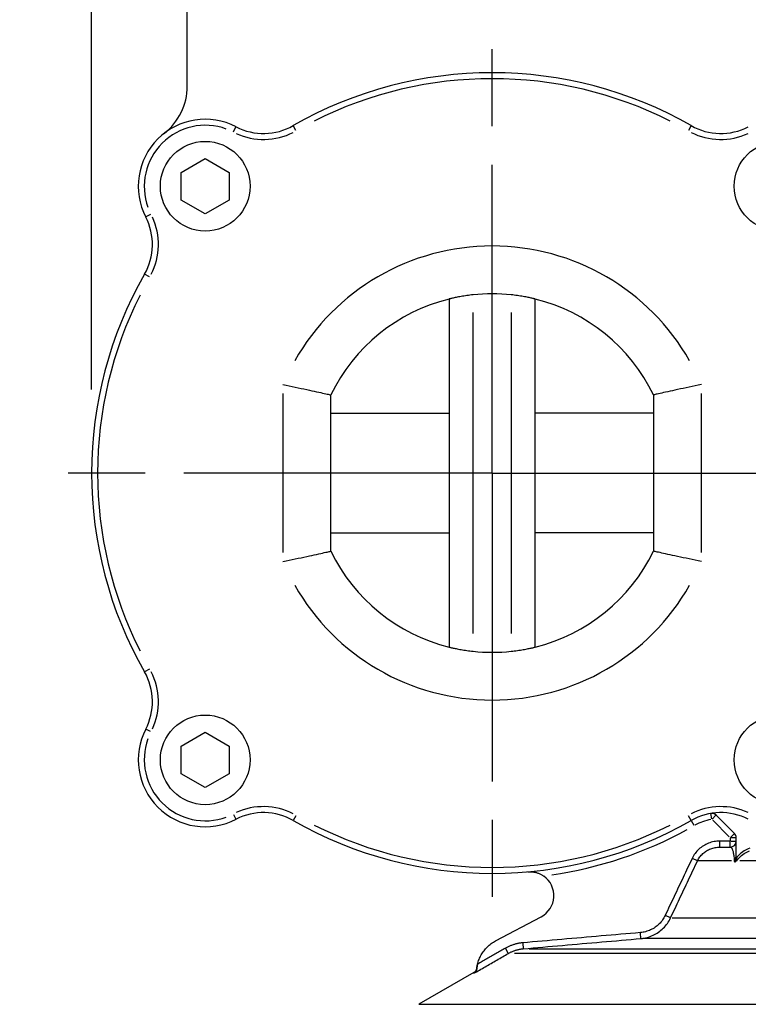
# Model space of a CAD drawing. Extents: x -1000 to 1468, y -999 to 454.
# Drawn here: x 423 to 484, y -216 to -133 of the extents above; entities that cross this region are included whole.
import ezdxf

# ---------------------------------------------------------------- set-up
doc = ezdxf.new("R2010")
doc.units = 0
doc.header["$LTSCALE"] = 4.3
doc.linetypes.add('AM_ISO02W050X2', pattern=[3.75, 3, -0.75])
doc.linetypes.add('AM_ISO08W050X2', pattern=[9, 6, -0.75, 1.5, -0.75])
doc.layers.get('DEFPOINTS').update_dxf_attribs({"linetype": 'CONTINUOUS'})
for name, color, linetype in [('AM_0', 2, 'CONTINUOUS'), ('AM_3', 6, 'AM_ISO02W050X2'), ('AM_4', 3, 'CONTINUOUS'), ('AM_5', 3, 'CONTINUOUS'), ('AM_7', 4, 'AM_ISO08W050X2')]:
    doc.layers.add(name, color=color, linetype=linetype)
doc.styles.get("Standard").update_dxf_attribs({"font": 'ISOCP.SHX', "width": 0.9})
doc.dimstyles.get("Standard").update_dxf_attribs({"dimtxt": 2.5, "dimasz": 2.5, "dimexe": 1.25, "dimexo": 0.625, "dimtad": 1, "dimcen": 2.5, "dimazin": 3, "dimtfac": 1, "dimtmove": 0, "dimatfit": 3})

# ---------------------------------------------------------------- blocks, each defined once
blk = doc.blocks.new('*U73')
at = {"layer": 'AM_5', "color": 7, "width": 0.9}
blk.add_text('103', height=14, dxfattribs=at).set_placement((468.086, -52.502))
blk = doc.blocks.new('*D6')
at = {"layer": 'AM_5'}
for p, q in [((428.957, -164.13), (428.957, -56.002)), ((531.678, -211.104), (531.678, -56.002)), ((442.957, -63.002), (517.678, -63.002))]:
    blk.add_line(p, q, dxfattribs=at)
for points in [[(442.957, -60.668), (442.957, -65.335), (428.957, -63.002)], [(517.678, -60.668), (517.678, -65.335), (531.678, -63.002)]]:
    blk.add_solid(points, dxfattribs=at)
at = {"layer": 'DEFPOINTS', "color": 0}
for p in [(531.678, -63.002), (428.957, -171.13), (531.678, -218.104)]:
    blk.add_point(p, dxfattribs=at)
at = {"layer": 'AM_0'}
blk.add_blockref('*U73', (0, 0), dxfattribs=at)
blk = doc.blocks.new('*U77')
at = {"layer": 'AM_5', "color": 7, "width": 0.9}
blk.add_text('152', height=14, rotation=90, dxfattribs=at).set_placement((392.196, -259.479))
blk = doc.blocks.new('*D7')
at = {"layer": 'AM_5'}
for p, q in [((418.957, -171.13), (395.696, -171.13)), ((402.696, -185.13), (402.696, -309.13)), ((479.757, -323.13), (395.696, -323.13))]:
    blk.add_line(p, q, dxfattribs=at)
for points in [[(400.363, -185.13), (405.029, -185.13), (402.696, -171.13)], [(400.363, -309.13), (405.029, -309.13), (402.696, -323.13)]]:
    blk.add_solid(points, dxfattribs=at)
at = {"layer": 'DEFPOINTS', "color": 0}
for p in [(425.957, -171.13), (402.696, -323.13), (486.757, -323.13)]:
    blk.add_point(p, dxfattribs=at)
at = {"layer": 'AM_0'}
blk.add_blockref('*U77', (0, 0), dxfattribs=at)
blk = doc.blocks.new('*U78')
at = {"layer": 'AM_5', "color": 7, "width": 0.9}
blk.add_text('H', height=14, rotation=90, dxfattribs=at).set_placement((361.457, -269.907))
blk = doc.blocks.new('*D8')
at = {"layer": 'AM_5'}
for p, q in [((418.957, -171.13), (364.957, -171.13)), ((371.957, -185.13), (371.957, -344.603)), ((450.007, -358.603), (364.957, -358.603))]:
    blk.add_line(p, q, dxfattribs=at)
for points in [[(369.623, -185.13), (374.29, -185.13), (371.957, -171.13)], [(369.623, -344.603), (374.29, -344.603), (371.957, -358.603)]]:
    blk.add_solid(points, dxfattribs=at)
at = {"layer": 'DEFPOINTS', "color": 0}
for p in [(425.957, -171.13), (371.957, -358.603), (457.007, -358.603)]:
    blk.add_point(p, dxfattribs=at)
at = {"layer": 'AM_0'}
blk.add_blockref('*U78', (0, 0), dxfattribs=at)
blk = doc.blocks.new('*U79')
at = {"layer": 'AM_5', "color": 7, "width": 0.9}
blk.add_text('K', height=14, rotation=90, dxfattribs=at).set_placement((326.641, -288.938))
blk = doc.blocks.new('*D9')
at = {"layer": 'AM_5'}
for p, q in [((418.957, -171.13), (330.141, -171.13)), ((337.141, -185.13), (337.141, -382.603)), ((449.257, -396.603), (330.141, -396.603))]:
    blk.add_line(p, q, dxfattribs=at)
for points in [[(334.808, -185.13), (339.474, -185.13), (337.141, -171.13)], [(334.808, -382.603), (339.474, -382.603), (337.141, -396.603)]]:
    blk.add_solid(points, dxfattribs=at)
at = {"layer": 'DEFPOINTS', "color": 0}
for p in [(425.957, -171.13), (337.141, -396.603), (456.257, -396.603)]:
    blk.add_point(p, dxfattribs=at)
at = {"layer": 'AM_0'}
blk.add_blockref('*U79', (0, 0), dxfattribs=at)
blk = doc.blocks.new('*U85')
at = {"layer": 'AM_5', "color": 7, "width": 0.9}
blk.add_text('99', height=14, rotation=90, dxfattribs=at).set_placement((361.457, -130.684))
blk = doc.blocks.new('*D16')
at = {"layer": 'AM_5'}
for p, q in [((433.907, -72.13), (364.957, -72.13)), ((371.957, -157.13), (371.957, -86.13)), ((418.957, -171.13), (364.957, -171.13))]:
    blk.add_line(p, q, dxfattribs=at)
for points in [[(369.623, -86.13), (374.29, -86.13), (371.957, -72.13)], [(369.623, -157.13), (374.29, -157.13), (371.957, -171.13)]]:
    blk.add_solid(points, dxfattribs=at)
at = {"layer": 'DEFPOINTS', "color": 0}
for p in [(371.957, -72.13), (440.907, -72.13), (425.957, -171.13)]:
    blk.add_point(p, dxfattribs=at)
at = {"layer": 'AM_0'}
blk.add_blockref('*U85', (0, 0), dxfattribs=at)

msp = doc.modelspace()

# ---------------------------------------------------------------- linework, layer by layer
at = {"layer": 'AM_0'}
for p, q in [((436.957, -138.757), (436.957, -124.13)), ((436.457, -145.975), (438.457, -144.821)), ((438.457, -144.821), (440.457, -145.975)), ((436.457, -148.285), (436.457, -145.975)), ((440.457, -145.975), (440.457, -148.285)), ((438.457, -149.44), (436.457, -148.285)), ((440.457, -148.285), (438.457, -149.44)), ((436.457, -193.975), (438.457, -192.821)), ((438.457, -192.821), (440.457, -193.975)), ((436.457, -196.285), (436.457, -193.975)), ((440.457, -193.975), (440.457, -196.285)), ((438.457, -197.44), (436.457, -196.285)), ((440.457, -196.285), (438.457, -197.44)), ((462.742, -210.285), (466.559, -208.255)), ((461.169, -212.595), (461.172, -212.563)), ((460.926, -212.934), (456.335, -215.584)), ((461.169, -212.597), (461.169, -212.595))]:
    msp.add_line(p, q, dxfattribs=at)
at = {"layer": 'AM_0', "flags": 128}
for points in [[(465.442, -204.497), (465.503, -204.492), (465.565, -204.49), (465.626, -204.489), (465.688, -204.49), (465.75, -204.493), (465.812, -204.498), (465.873, -204.505), (465.935, -204.514), (465.997, -204.525), (466.057, -204.537), (466.117, -204.552), (466.175, -204.567), (466.233, -204.585), (466.289, -204.604), (466.344, -204.624), (466.398, -204.646), (466.451, -204.67), (466.502, -204.694), (466.551, -204.719), (466.599, -204.745), (466.645, -204.772), (466.69, -204.799), (466.732, -204.827), (466.774, -204.855)], [(465.056, -210.938), (465.466, -210.902), (465.876, -210.866), (466.287, -210.83), (466.697, -210.795), (467.107, -210.759), (467.518, -210.723), (467.928, -210.687), (468.338, -210.652), (468.748, -210.616), (469.159, -210.58), (469.569, -210.545), (469.979, -210.509), (470.39, -210.473), (470.8, -210.437), (471.21, -210.402), (471.62, -210.366), (472.031, -210.33), (472.441, -210.295), (472.851, -210.259), (473.262, -210.224), (473.672, -210.188), (474.082, -210.152), (474.492, -210.117), (474.903, -210.081)], [(461.232, -212.236), (461.259, -212.133), (461.289, -212.032), (461.322, -211.932), (461.359, -211.833), (461.4, -211.735), (461.444, -211.638), (461.492, -211.543), (461.542, -211.45), (461.596, -211.359), (461.653, -211.27), (461.714, -211.183), (461.777, -211.098), (461.843, -211.016), (461.912, -210.935), (461.984, -210.857), (462.059, -210.782), (462.136, -210.71), (462.216, -210.64), (462.298, -210.573), (462.383, -210.509), (462.469, -210.449), (462.558, -210.391), (462.649, -210.336), (462.742, -210.285)], [(461.232, -212.236), (461.228, -212.252), (461.225, -212.269), (461.221, -212.285), (461.217, -212.302), (461.214, -212.318), (461.211, -212.334), (461.207, -212.35), (461.204, -212.366), (461.201, -212.382), (461.198, -212.397), (461.196, -212.413), (461.193, -212.428), (461.19, -212.443), (461.188, -212.458), (461.186, -212.473), (461.183, -212.488), (461.181, -212.502), (461.179, -212.516), (461.177, -212.531), (461.175, -212.544), (461.174, -212.558), (461.172, -212.571), (461.17, -212.585), (461.169, -212.597)], [(461.169, -212.597), (461.171, -212.584), (461.172, -212.57), (461.174, -212.555), (461.176, -212.541), (461.178, -212.526), (461.18, -212.512), (461.182, -212.497), (461.184, -212.482), (461.187, -212.467), (461.189, -212.452), (461.191, -212.437), (461.194, -212.422), (461.197, -212.406), (461.2, -212.391), (461.202, -212.375), (461.205, -212.36), (461.208, -212.345), (461.212, -212.329), (461.215, -212.313), (461.218, -212.298), (461.222, -212.282), (461.225, -212.267), (461.229, -212.251), (461.232, -212.236)], [(461.169, -212.597), (461.166, -212.62), (461.162, -212.642), (461.157, -212.663), (461.152, -212.684), (461.146, -212.705), (461.138, -212.725), (461.131, -212.744), (461.122, -212.763), (461.113, -212.781), (461.104, -212.799), (461.094, -212.816), (461.083, -212.833), (461.072, -212.849), (461.06, -212.865), (461.048, -212.88), (461.035, -212.895), (461.022, -212.909), (461.009, -212.922), (460.995, -212.935), (460.981, -212.948), (460.966, -212.96), (460.951, -212.971), (460.936, -212.982), (460.92, -212.992)]]:
    msp.add_lwpolyline(points, dxfattribs=at)
at = {"layer": 'AM_0'}
for centre in [(438.457, -147.13), (486.457, -147.13), (438.457, -195.13), (486.457, -195.13)]:
    msp.add_circle(centre, 3.75, dxfattribs=at)
for centre, radius, start, end in [((462.457, -171.13), 33.5, 60.21241, 119.78759), ((431.957, -138.757), 5, 307.82347, 0), ((438.457, -147.13), 5.6, 62.62667, 207.37333), ((443.331, -137.717), 5, 242.62667, 299.78759), ((481.583, -137.717), 5, 240.21241, 297.37333), ((429.044, -152.004), 5, 330.21241, 27.37333), ((462.457, -171.13), 33.5, 150.21241, 209.78759), ((429.044, -190.256), 5, 332.62667, 29.78759), ((438.457, -195.13), 5.6, 152.62667, 297.37333), ((443.331, -204.543), 5, 60.21241, 117.37333), ((462.457, -171.13), 33.5, 240.21241, 299.78759), ((481.583, -204.543), 5, 62.62667, 119.78759), ((465.62, -206.489), 2, 298, 54.78206), ((460.676, -212.501), 0.5, 300, 352.8874)]:
    msp.add_arc(centre, radius, start, end, dxfattribs=at)
at = {"layer": 'AM_3'}
for p, q in [((448.957, -166.13), (458.857, -166.13)), ((475.957, -166.13), (466.057, -166.13)), ((448.957, -176.13), (458.857, -176.13)), ((475.957, -176.13), (466.057, -176.13))]:
    msp.add_line(p, q, dxfattribs=at)
at = {"layer": 'AM_4'}
for p, q in [((440.82, -142.566), (441.031, -142.159)), ((446.043, -142.456), (445.815, -142.058)), ((479.098, -142.058), (478.87, -142.456)), ((433.893, -149.493), (433.485, -149.704)), ((433.783, -154.717), (433.384, -154.489)), ((458.857, -156.569), (458.857, -185.692)), ((466.057, -185.692), (466.057, -156.569)), ((460.857, -184.553), (460.857, -157.707)), ((464.057, -157.707), (464.057, -184.553)), ((444.957, -164.471), (444.957, -177.79)), ((448.957, -177.669), (448.957, -164.592)), ((475.957, -164.592), (475.957, -177.669)), ((479.957, -177.79), (479.957, -164.471)), ((433.783, -187.544), (433.384, -187.772)), ((433.893, -192.767), (433.485, -192.556)), ((440.82, -199.694), (441.031, -200.102)), ((446.043, -199.804), (445.815, -200.203)), ((479.098, -200.203), (478.87, -199.804)), ((479.1, -200.205), (479.328, -200.604)), ((480.821, -200.069), (480.743, -199.616)), ((481.18, -199.755), (480.855, -200.079)), ((480.904, -200.184), (482.293, -201.573)), ((482.723, -201.296), (481.181, -199.754)), ((482.37, -201.664), (482.37, -201.916)), ((482.398, -201.622), (482.722, -201.297)), ((482.868, -201.65), (482.409, -201.65)), ((482.87, -203.177), (482.87, -201.65)), ((481.494, -202.429), (481.494, -201.969)), ((481.494, -202.43), (482.37, -202.43)), ((482.326, -201.93), (481.537, -201.93)), ((482.37, -202.429), (482.37, -201.969)), ((482.409, -201.93), (482.868, -201.93)), ((479.626, -203.582), (479.217, -203.389)), ((482.87, -203.349), (482.87, -203.62)), ((482.482, -203.585), (479.7, -203.585)), ((482.868, -203.585), (482.833, -203.585)), ((489.364, -203.585), (483.177, -203.585)), ((477.371, -208.358), (476.961, -208.164)), ((477.523, -208.36), (486.466, -208.36)), ((474.903, -210.079), (474.863, -209.622)), ((485.796, -210.081), (475.063, -210.081)), ((465.016, -210.478), (465.056, -210.936)), ((463.581, -210.928), (463.81, -211.325)), ((514.823, -211.328), (464.328, -211.328)), ((465.555, -210.938), (513.325, -210.938)), ((460.92, -212.992), (460.922, -212.972)), ((460.926, -212.934), (460.922, -212.972)), ((456.335, -215.584), (530.179, -215.584))]:
    msp.add_line(p, q, dxfattribs=at)
at = {"layer": 'AM_4', "flags": 128}
for points in [[(460.857, -156.216), (460.73, -156.23), (460.601, -156.245), (460.472, -156.262), (460.344, -156.28), (460.217, -156.298), (460.092, -156.318), (459.971, -156.338), (459.855, -156.358), (459.743, -156.378), (459.637, -156.398), (459.538, -156.417), (459.445, -156.436), (459.358, -156.454), (459.276, -156.471), (459.2, -156.488), (459.13, -156.504), (459.066, -156.518), (459.011, -156.531), (458.963, -156.543), (458.925, -156.552), (458.895, -156.559), (458.874, -156.564), (458.861, -156.568), (458.857, -156.569)], [(466.057, -156.569), (466.053, -156.568), (466.04, -156.564), (466.018, -156.559), (465.989, -156.552), (465.95, -156.543), (465.903, -156.531), (465.848, -156.518), (465.784, -156.504), (465.714, -156.488), (465.637, -156.471), (465.555, -156.454), (465.469, -156.436), (465.376, -156.417), (465.277, -156.398), (465.171, -156.378), (465.059, -156.358), (464.942, -156.338), (464.821, -156.318), (464.697, -156.298), (464.57, -156.28), (464.441, -156.262), (464.312, -156.245), (464.184, -156.23), (464.057, -156.216)], [(444.957, -163.731), (445.217, -163.784), (445.475, -163.837), (445.732, -163.89), (445.985, -163.942), (446.234, -163.995), (446.478, -164.046), (446.715, -164.096), (446.945, -164.146), (447.167, -164.193), (447.379, -164.239), (447.581, -164.284), (447.773, -164.326), (447.953, -164.365), (448.12, -164.403), (448.273, -164.437), (448.413, -164.468), (448.537, -164.496), (448.647, -164.521), (448.741, -164.543), (448.818, -164.56), (448.878, -164.574), (448.922, -164.584), (448.948, -164.59), (448.957, -164.592)], [(479.957, -163.731), (479.697, -163.784), (479.438, -163.837), (479.182, -163.89), (478.928, -163.942), (478.679, -163.995), (478.436, -164.046), (478.198, -164.096), (477.968, -164.146), (477.747, -164.193), (477.535, -164.239), (477.333, -164.284), (477.141, -164.326), (476.961, -164.365), (476.794, -164.403), (476.64, -164.437), (476.501, -164.468), (476.376, -164.496), (476.266, -164.521), (476.173, -164.543), (476.095, -164.56), (476.035, -164.574), (475.992, -164.584), (475.966, -164.59), (475.957, -164.592)], [(444.957, -178.53), (445.217, -178.477), (445.475, -178.424), (445.732, -178.371), (445.985, -178.318), (446.234, -178.266), (446.478, -178.214), (446.715, -178.164), (446.945, -178.115), (447.167, -178.067), (447.379, -178.021), (447.581, -177.977), (447.773, -177.935), (447.953, -177.895), (448.12, -177.858), (448.273, -177.824), (448.413, -177.792), (448.537, -177.764), (448.647, -177.739), (448.741, -177.718), (448.818, -177.7), (448.878, -177.687), (448.922, -177.677), (448.948, -177.671), (448.957, -177.669)], [(479.957, -178.53), (479.697, -178.477), (479.438, -178.424), (479.182, -178.371), (478.928, -178.318), (478.679, -178.266), (478.436, -178.214), (478.198, -178.164), (477.968, -178.115), (477.747, -178.067), (477.535, -178.021), (477.333, -177.977), (477.141, -177.935), (476.961, -177.895), (476.794, -177.858), (476.64, -177.824), (476.501, -177.792), (476.376, -177.764), (476.266, -177.739), (476.173, -177.718), (476.095, -177.7), (476.035, -177.687), (475.992, -177.677), (475.966, -177.671), (475.957, -177.669)], [(458.857, -185.692), (458.861, -185.693), (458.874, -185.696), (458.895, -185.701), (458.925, -185.709), (458.963, -185.718), (459.01, -185.729), (459.066, -185.742), (459.129, -185.756), (459.2, -185.772), (459.276, -185.789), (459.358, -185.807), (459.445, -185.825), (459.537, -185.843), (459.637, -185.863), (459.743, -185.883), (459.855, -185.903), (459.971, -185.923), (460.092, -185.943), (460.217, -185.962), (460.344, -185.981), (460.472, -185.998), (460.601, -186.015), (460.73, -186.03), (460.857, -186.045)], [(464.057, -186.045), (464.184, -186.03), (464.312, -186.015), (464.441, -185.998), (464.57, -185.981), (464.697, -185.962), (464.821, -185.943), (464.942, -185.923), (465.059, -185.903), (465.17, -185.883), (465.276, -185.863), (465.376, -185.843), (465.469, -185.825), (465.555, -185.807), (465.637, -185.789), (465.714, -185.772), (465.784, -185.757), (465.847, -185.742), (465.903, -185.729), (465.95, -185.718), (465.989, -185.709), (466.018, -185.701), (466.04, -185.696), (466.053, -185.693), (466.057, -185.692)], [(481.494, -201.93), (481.375, -201.933), (481.255, -201.941), (481.137, -201.955), (481.018, -201.974), (480.901, -201.999), (480.785, -202.029), (480.671, -202.064), (480.558, -202.104), (480.448, -202.15), (480.34, -202.201), (480.234, -202.257), (480.13, -202.318), (480.03, -202.383), (479.933, -202.454), (479.839, -202.528), (479.75, -202.607), (479.664, -202.69), (479.582, -202.777), (479.504, -202.868), (479.431, -202.963), (479.362, -203.062), (479.298, -203.163), (479.239, -203.267), (479.186, -203.374)], [(479.632, -203.585), (479.675, -203.5), (479.722, -203.416), (479.774, -203.335), (479.829, -203.257), (479.888, -203.181), (479.951, -203.108), (480.017, -203.038), (480.086, -202.972), (480.158, -202.909), (480.234, -202.849), (480.312, -202.793), (480.393, -202.74), (480.476, -202.691), (480.562, -202.647), (480.649, -202.606), (480.738, -202.569), (480.829, -202.537), (480.921, -202.509), (481.015, -202.485), (481.11, -202.465), (481.205, -202.45), (481.301, -202.439), (481.397, -202.432), (481.494, -202.43)], [(482.37, -202.43), (482.384, -202.431), (482.398, -202.434), (482.412, -202.439), (482.427, -202.447), (482.441, -202.457), (482.456, -202.47), (482.471, -202.486), (482.486, -202.505), (482.501, -202.527), (482.516, -202.553), (482.53, -202.582), (482.545, -202.616), (482.56, -202.654), (482.574, -202.696), (482.589, -202.743), (482.603, -202.795), (482.617, -202.852), (482.63, -202.916), (482.643, -202.985), (482.656, -203.06), (482.669, -203.142), (482.68, -203.23), (482.692, -203.326), (482.702, -203.428)], [(483.997, -202.524), (483.879, -202.574), (483.763, -202.63), (483.649, -202.69), (483.538, -202.755), (483.43, -202.825), (483.326, -202.899), (483.225, -202.979), (483.129, -203.064), (483.037, -203.154), (482.951, -203.249), (482.87, -203.349)], [(479.186, -203.374), (479.091, -203.573), (478.997, -203.771), (478.903, -203.97), (478.809, -204.169), (478.715, -204.368), (478.621, -204.567), (478.526, -204.766), (478.432, -204.965), (478.338, -205.164), (478.244, -205.363), (478.15, -205.562), (478.056, -205.761), (477.962, -205.96), (477.868, -206.159), (477.774, -206.358), (477.68, -206.557), (477.586, -206.756), (477.492, -206.955), (477.398, -207.154), (477.304, -207.353), (477.21, -207.552), (477.116, -207.751), (477.022, -207.95), (476.929, -208.149)], [(482.702, -203.428), (482.702, -203.434), (482.703, -203.44), (482.704, -203.447), (482.704, -203.453), (482.705, -203.459), (482.705, -203.466), (482.706, -203.472), (482.706, -203.478), (482.707, -203.485), (482.708, -203.491), (482.708, -203.498), (482.709, -203.504), (482.709, -203.511), (482.71, -203.518), (482.71, -203.524), (482.711, -203.531), (482.711, -203.538), (482.712, -203.544), (482.712, -203.551), (482.713, -203.558), (482.714, -203.564), (482.714, -203.571), (482.715, -203.578), (482.715, -203.585)], [(482.763, -203.695), (482.771, -203.674), (482.779, -203.654), (482.786, -203.633), (482.794, -203.612), (482.801, -203.591), (482.807, -203.57), (482.814, -203.548), (482.82, -203.527), (482.826, -203.506), (482.831, -203.484), (482.836, -203.463), (482.841, -203.441), (482.845, -203.419), (482.849, -203.397), (482.853, -203.376), (482.857, -203.354), (482.86, -203.332), (482.862, -203.31), (482.865, -203.288), (482.866, -203.266), (482.868, -203.244), (482.869, -203.221), (482.87, -203.199), (482.87, -203.177)], [(482.903, -203.586), (482.974, -203.482), (483.052, -203.384), (483.137, -203.291), (483.228, -203.203), (483.323, -203.12), (483.424, -203.043), (483.528, -202.971), (483.637, -202.904), (483.749, -202.842), (483.863, -202.785), (483.981, -202.732)], [(477.377, -208.36), (477.47, -208.161), (477.564, -207.962), (477.658, -207.763), (477.752, -207.564), (477.846, -207.365), (477.94, -207.166), (478.034, -206.967), (478.128, -206.768), (478.221, -206.569), (478.315, -206.37), (478.409, -206.171), (478.503, -205.972), (478.597, -205.773), (478.691, -205.574), (478.785, -205.375), (478.879, -205.176), (478.973, -204.977), (479.067, -204.778), (479.161, -204.58), (479.255, -204.381), (479.349, -204.182), (479.443, -203.983), (479.538, -203.784), (479.632, -203.585)], [(482.763, -203.695), (482.761, -203.69), (482.759, -203.686), (482.757, -203.681), (482.755, -203.676), (482.754, -203.672), (482.752, -203.667), (482.75, -203.662), (482.748, -203.658), (482.746, -203.653), (482.744, -203.648), (482.742, -203.644), (482.74, -203.639), (482.738, -203.635), (482.736, -203.63), (482.734, -203.625), (482.732, -203.621), (482.73, -203.616), (482.728, -203.612), (482.726, -203.607), (482.723, -203.603), (482.721, -203.598), (482.719, -203.594), (482.717, -203.589), (482.715, -203.585)], [(482.831, -203.585), (482.828, -203.59), (482.825, -203.594), (482.823, -203.599), (482.82, -203.603), (482.817, -203.608), (482.814, -203.612), (482.811, -203.617), (482.808, -203.622), (482.806, -203.626), (482.803, -203.631), (482.8, -203.635), (482.797, -203.64), (482.794, -203.645), (482.791, -203.649), (482.789, -203.654), (482.786, -203.658), (482.783, -203.663), (482.78, -203.668), (482.777, -203.672), (482.774, -203.677), (482.772, -203.681), (482.769, -203.686), (482.766, -203.691), (482.763, -203.695)], [(482.87, -203.525), (482.868, -203.528), (482.867, -203.53), (482.865, -203.533), (482.863, -203.535), (482.862, -203.537), (482.86, -203.54), (482.858, -203.542), (482.857, -203.545), (482.855, -203.547), (482.853, -203.55), (482.852, -203.552), (482.85, -203.555), (482.849, -203.557), (482.847, -203.56), (482.845, -203.562), (482.844, -203.565), (482.842, -203.567), (482.841, -203.57), (482.839, -203.572), (482.837, -203.575), (482.836, -203.577), (482.834, -203.58), (482.833, -203.582), (482.831, -203.585)], [(482.901, -203.585), (482.9, -203.586), (482.899, -203.588), (482.897, -203.589), (482.896, -203.591), (482.895, -203.592), (482.893, -203.594), (482.892, -203.595), (482.891, -203.597), (482.89, -203.598), (482.888, -203.6), (482.887, -203.601), (482.886, -203.603), (482.884, -203.604), (482.883, -203.606), (482.882, -203.607), (482.88, -203.609), (482.879, -203.61), (482.878, -203.612), (482.876, -203.613), (482.875, -203.615), (482.874, -203.616), (482.873, -203.618), (482.871, -203.619), (482.87, -203.62)], [(476.929, -208.149), (476.88, -208.247), (476.827, -208.343), (476.769, -208.436), (476.708, -208.527), (476.642, -208.615), (476.573, -208.7), (476.5, -208.783), (476.424, -208.861), (476.344, -208.937), (476.261, -209.009), (476.175, -209.077), (476.087, -209.141), (475.995, -209.202), (475.901, -209.258), (475.804, -209.31), (475.706, -209.359), (475.605, -209.402), (475.502, -209.442), (475.398, -209.477), (475.292, -209.508), (475.185, -209.534), (475.077, -209.555), (474.968, -209.571), (474.86, -209.583)], [(474.903, -210.081), (475.033, -210.067), (475.163, -210.047), (475.292, -210.022), (475.42, -209.991), (475.547, -209.954), (475.672, -209.912), (475.795, -209.864), (475.915, -209.812), (476.033, -209.754), (476.148, -209.691), (476.261, -209.623), (476.37, -209.551), (476.476, -209.473), (476.579, -209.392), (476.678, -209.306), (476.773, -209.215), (476.864, -209.121), (476.952, -209.022), (477.034, -208.92), (477.112, -208.814), (477.186, -208.705), (477.255, -208.593), (477.318, -208.478), (477.377, -208.36)], [(474.86, -209.583), (474.449, -209.619), (474.039, -209.654), (473.629, -209.69), (473.218, -209.725), (472.808, -209.761), (472.398, -209.797), (471.987, -209.832), (471.577, -209.868), (471.167, -209.904), (470.757, -209.939), (470.346, -209.975), (469.936, -210.011), (469.526, -210.046), (469.115, -210.082), (468.705, -210.118), (468.295, -210.154), (467.884, -210.189), (467.474, -210.225), (467.064, -210.261), (466.654, -210.296), (466.243, -210.332), (465.833, -210.368), (465.423, -210.404), (465.012, -210.439)], [(463.562, -210.895), (463.465, -210.951), (463.368, -211.007), (463.271, -211.063), (463.174, -211.118), (463.077, -211.174), (462.98, -211.23), (462.883, -211.286), (462.785, -211.342), (462.688, -211.398), (462.591, -211.454), (462.494, -211.509), (462.397, -211.565), (462.3, -211.621), (462.203, -211.677), (462.106, -211.733), (462.009, -211.789), (461.912, -211.845), (461.815, -211.901), (461.718, -211.956), (461.621, -212.012), (461.524, -212.068), (461.426, -212.124), (461.329, -212.18), (461.232, -212.236)], [(465.012, -210.439), (464.949, -210.446), (464.886, -210.453), (464.822, -210.461), (464.759, -210.471), (464.696, -210.481), (464.633, -210.493), (464.571, -210.506), (464.509, -210.52), (464.446, -210.536), (464.385, -210.552), (464.323, -210.569), (464.262, -210.588), (464.202, -210.608), (464.141, -210.628), (464.081, -210.65), (464.022, -210.673), (463.963, -210.697), (463.904, -210.722), (463.846, -210.749), (463.788, -210.776), (463.731, -210.804), (463.674, -210.833), (463.618, -210.864), (463.562, -210.895)], [(460.92, -212.992), (461.04, -212.923), (461.161, -212.853), (461.281, -212.784), (461.402, -212.715), (461.522, -212.645), (461.643, -212.576), (461.763, -212.507), (461.884, -212.437), (462.004, -212.368), (462.125, -212.299), (462.245, -212.229), (462.366, -212.16), (462.486, -212.091), (462.606, -212.021), (462.727, -211.952), (462.847, -211.883), (462.968, -211.813), (463.088, -211.744), (463.209, -211.675), (463.329, -211.605), (463.45, -211.536), (463.57, -211.467), (463.691, -211.397), (463.811, -211.328)], [(463.811, -211.328), (463.859, -211.301), (463.907, -211.275), (463.956, -211.25), (464.005, -211.226), (464.055, -211.203), (464.105, -211.18), (464.155, -211.159), (464.206, -211.138), (464.257, -211.118), (464.308, -211.1), (464.36, -211.082), (464.412, -211.065), (464.465, -211.049), (464.517, -211.034), (464.57, -211.02), (464.623, -211.007), (464.677, -210.995), (464.731, -210.984), (464.784, -210.974), (464.838, -210.964), (464.893, -210.956), (464.947, -210.949), (465.001, -210.943), (465.056, -210.938)]]:
    msp.add_lwpolyline(points, dxfattribs=at)
at = {"layer": 'AM_4'}
msp.add_polyline3d([(482.717, -203.418, 0), (482.719, -203.417, 0), (482.722, -203.415, 0), (482.724, -203.414, 0), (482.726, -203.413, 0), (482.728, -203.411, 0), (482.73, -203.41, 0), (482.732, -203.408, 0), (482.734, -203.407, 0), (482.736, -203.405, 0), (482.738, -203.404, 0), (482.74, -203.403, 0), (482.742, -203.401, 0), (482.744, -203.4, 0), (482.746, -203.398, 0), (482.748, -203.397, 0), (482.75, -203.395, 0), (482.752, -203.394, 0), (482.754, -203.392, 0), (482.756, -203.39, 0), (482.758, -203.389, 0), (482.759, -203.387, 0), (482.761, -203.386, 0), (482.763, -203.384, 0), (482.765, -203.383, 0), (482.767, -203.381, 0), (482.769, -203.38, 0), (482.77, -203.378, 0), (482.772, -203.376, 0), (482.774, -203.375, 0), (482.776, -203.373, 0), (482.777, -203.372, 0), (482.779, -203.37, 0), (482.781, -203.368, 0), (482.782, -203.367, 0), (482.784, -203.365, 0), (482.786, -203.363, 0), (482.787, -203.362, 0), (482.789, -203.36, 0), (482.791, -203.358, 0), (482.792, -203.357, 0), (482.794, -203.355, 0), (482.795, -203.353, 0), (482.797, -203.352, 0), (482.798, -203.35, 0), (482.8, -203.348, 0), (482.801, -203.346, 0), (482.803, -203.345, 0), (482.804, -203.343, 0), (482.806, -203.341, 0), (482.807, -203.34, 0), (482.809, -203.338, 0), (482.81, -203.336, 0), (482.812, -203.334, 0), (482.813, -203.333, 0), (482.814, -203.331, 0), (482.816, -203.329, 0), (482.817, -203.327, 0), (482.818, -203.325, 0), (482.82, -203.324, 0), (482.821, -203.322, 0), (482.822, -203.32, 0), (482.823, -203.318, 0), (482.825, -203.316, 0), (482.826, -203.315, 0), (482.827, -203.313, 0), (482.828, -203.311, 0), (482.83, -203.309, 0), (482.831, -203.307, 0), (482.832, -203.306, 0), (482.833, -203.304, 0), (482.834, -203.302, 0), (482.835, -203.3, 0), (482.836, -203.298, 0), (482.837, -203.296, 0), (482.838, -203.294, 0), (482.839, -203.293, 0), (482.84, -203.291, 0), (482.841, -203.289, 0), (482.842, -203.287, 0), (482.843, -203.285, 0), (482.844, -203.283, 0), (482.845, -203.281, 0), (482.846, -203.279, 0), (482.847, -203.277, 0), (482.848, -203.276, 0), (482.849, -203.274, 0), (482.85, -203.272, 0), (482.85, -203.27, 0), (482.851, -203.268, 0), (482.852, -203.266, 0), (482.853, -203.264, 0), (482.854, -203.262, 0), (482.854, -203.26, 0), (482.855, -203.258, 0), (482.856, -203.256, 0), (482.856, -203.254, 0), (482.857, -203.252, 0), (482.858, -203.251, 0), (482.858, -203.249, 0), (482.859, -203.247, 0), (482.86, -203.245, 0), (482.86, -203.243, 0), (482.861, -203.241, 0), (482.861, -203.239, 0), (482.862, -203.237, 0), (482.862, -203.235, 0), (482.863, -203.233, 0), (482.863, -203.231, 0), (482.864, -203.229, 0), (482.864, -203.227, 0), (482.865, -203.225, 0), (482.865, -203.223, 0), (482.866, -203.221, 0), (482.866, -203.219, 0), (482.866, -203.217, 0), (482.867, -203.215, 0), (482.867, -203.213, 0), (482.867, -203.211, 0), (482.868, -203.209, 0), (482.868, -203.207, 0), (482.868, -203.205, 0), (482.868, -203.203, 0), (482.869, -203.201, 0), (482.869, -203.199, 0), (482.869, -203.197, 0), (482.869, -203.195, 0), (482.869, -203.193, 0), (482.869, -203.191, 0)], dxfattribs=at)
for centre, radius, start, end in [((462.457, -171.13), 33, 63.19117, 116.80883), ((438.457, -147.13), 5.1, 69.864, 200.136), ((443.331, -137.717), 5.5, 245.48471, 296.92955), ((481.583, -137.717), 5.5, 243.07045, 294.51529), ((429.044, -152.004), 5.5, 333.07045, 24.51529), ((462.457, -171.13), 19, 29.62759, 150.37241), ((462.457, -171.13), 33, 153.19117, 206.80883), ((462.457, -171.13), 15, 83.8768, 96.1232), ((462.457, -171.13), 15, 103.88654, 154.15807), ((462.457, -171.13), 15, 25.84193, 76.11346), ((462.457, -171.13), 15, 205.84193, 256.11346), ((462.457, -171.13), 15, 283.88654, 334.15807), ((462.457, -171.13), 19, 209.62759, 330.37241), ((462.457, -171.13), 15, 263.8768, 276.1232), ((429.044, -190.256), 5.5, 335.48471, 26.92955), ((438.457, -195.13), 5.1, 159.864, 290.136), ((443.331, -204.543), 5.5, 63.07045, 114.51529), ((481.583, -204.543), 5.5, 65.48471, 116.92955), ((481.583, -204.543), 4.5, 100.67519, 118.78168), ((480.827, -200.107), 0.5, 45, 99.66928), ((462.457, -171.13), 33, 243.19117, 296.80883), ((462.457, -171.13), 34, 278.41902, 298.66293), ((482.37, -201.65), 0.5, 0, 45), ((482.37, -201.93), 0.5, 270, 0)]:
    msp.add_arc(centre, radius, start, end, dxfattribs=at)
at = {"layer": 'AM_7'}
for q in [(462.457, -134.63), (425.957, -171.13), (498.957, -171.13), (462.457, -207.63)]:
    msp.add_line((462.457, -171.13), q, dxfattribs=at)

# ---------------------------------------------------------------- dimensions: what is measured, and where the dimension line sits
at = {"layer": 'AM_5'}
dim = msp.add_linear_dim(base=(531.678, -63.002), p1=(428.957, -171.13), p2=(531.678, -218.104), dimstyle='Standard', override={"dimscale": 7, "dimdec": 0}, dxfattribs=at)
dim.commit()
dim.dimension.update_dxf_attribs({"geometry": '*D6', "text_midpoint": (480.317, -45.502)})
for base, p2, picture, middle in [((371.957, -72.13), (440.907, -72.13), '*D16', (354.457, -121.63)), ((402.696, -323.13), (486.757, -323.13), '*D7', (385.195, -247.13))]:
    dim = msp.add_linear_dim(base=base, p1=(425.957, -171.13), p2=p2, angle=90, dimstyle='Standard', override={"dimscale": 7, "dimdec": 0}, dxfattribs=at)
    dim.commit()
    dim.dimension.update_dxf_attribs({"geometry": picture, "text_midpoint": middle})
for base, p2, text, picture, middle in [((337.141, -396.603), (456.257, -396.603), 'K', '*D9', (319.641, -283.867)), ((371.957, -358.603), (457.007, -358.603), 'H', '*D8', (354.457, -264.867))]:
    dim = msp.add_linear_dim(base=base, p1=(425.957, -171.13), p2=p2, angle=90, text=text, dimstyle='Standard', override={"dimscale": 7, "dimdec": 0}, dxfattribs=at)
    dim.commit()
    dim.dimension.update_dxf_attribs({"geometry": picture, "text_midpoint": middle})

doc.saveas('drawing.dxf')
